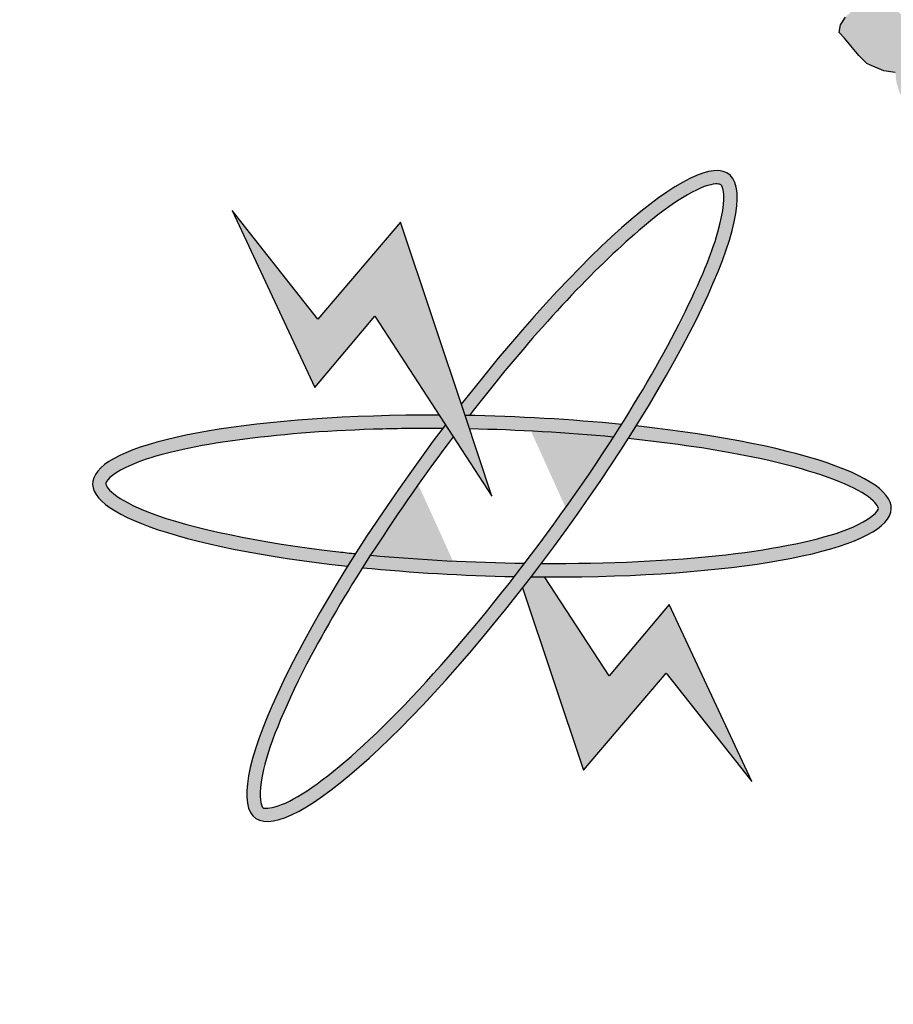
# Model space of a CAD drawing. Units: millimetres. Extents: x 1784 to 2260, y 822 to 978.
# Drawn here: x 1965 to 1968, y 950 to 954 of the extents above; entities that cross this region are included whole.
import ezdxf

# ---------------------------------------------------------------- set-up
doc = ezdxf.new("R2010")
doc.units = ezdxf.units.MM
doc.layers.add('FOUNDATION', color=5, linetype='Continuous')

# ---------------------------------------------------------------- blocks, each defined once
blk = doc.blocks.new('ppu')
at = {"layer": 'FOUNDATION', "linetype": 'Continuous'}
for points in [[(1.2022, -1.6095, 0.023214), (1.339, -1.4854), (1.1273, -1.2728, -1.71629), (0.3494, 1.563), (0.3494, 2.1768, 0.067004), (-0.261, 2.2063), (-0.2353, 1.9074, 0.067004), (-0.7536, 1.7919), (-0.8574, 2.0734, 0.067004), (-1.3974, 1.7875), (-1.2229, 1.5434, 0.067004), (-1.6097, 1.1797), (-1.8426, 1.3689, 0.067004), (-2.1612, 0.8476), (-1.8867, 0.7267, 0.067004), (-2.0339, 0.2165), (-2.3307, 0.2605, 0.067004), (-2.3389, -0.3505), (-2.041, -0.3144, 0.067004), (-1.9075, -0.8284), (-2.1852, -0.9419, 0.067004), (-1.8806, -1.4716), (-1.6428, -1.2887, 0.067004), (-1.2658, -1.6626), (-1.4468, -1.9019, 0.067004), (-0.9146, -2.2022), (-0.8034, -1.9236, 0.067004), (-0.2884, -2.0529), (-0.322, -2.351, 0.067004), (0.2889, -2.3379), (0.2425, -2.0415, 0.067004), (0.7514, -1.8901), (0.8746, -2.1637, 0.067004), (1.3933, -1.8408)], [(0.368, 0.814), (0.545, 0.5424), (0.5043, 0.6642), (0.4069, 0.9563), (0.2817, 0.8097), (0.1523, 0.9735), (0.2774, 0.7062)]]:
    blk.add_hatch(color=7, dxfattribs=at).paths.add_polyline_path(points)
h = blk.add_hatch(color=7, dxfattribs=at)
h.paths.add_polyline_path([(0.8093, 1.5962), (0.8101, 1.6027), (0.8104, 1.6107), (0.8099, 1.6215), (0.8085, 1.6352), (0.7416, 1.5819), (0.7404, 1.5674), (0.7414, 1.5552), (0.739, 1.545), (0.7386, 1.536), (0.7546, 1.5482), (0.775, 1.5391), (0.7822, 1.5487), (0.7993, 1.5744)])
h.paths.add_polyline_path([(0.6856, 1.4472), (0.6974, 1.4539), (0.7088, 1.4621), (0.7197, 1.4717), (0.7296, 1.4804), (0.7021, 1.4928), (0.6848, 1.4862), (0.6641, 1.4814), (0.6404, 1.4774), (0.6162, 1.4747), (0.5912, 1.475), (0.5632, 1.4758), (0.5399, 1.4797), (0.5186, 1.4858), (0.5004, 1.4912), (0.4867, 1.4996), (0.4782, 1.5095), (0.4751, 1.5196), (0.475, 1.529), (0.48, 1.5399), (0.4972, 1.5561), (0.5145, 1.5724), (0.5258, 1.5805), (0.5448, 1.591), (0.5634, 1.6029), (0.5891, 1.6186), (0.5801, 1.63), (0.5467, 1.612), (0.5185, 1.5955), (0.4928, 1.5799), (0.4747, 1.5665), (0.4461, 1.5421), (0.4335, 1.5289), (0.4238, 1.515), (0.4147, 1.4996), (0.411, 1.4844), (0.4149, 1.4715), (0.4244, 1.4587), (0.4389, 1.4474), (0.4606, 1.4399), (0.4878, 1.4325), (0.5196, 1.4281), (0.559, 1.4259), (0.598, 1.4253), (0.6328, 1.4296), (0.6607, 1.4367), (0.6664, 1.4386)])
h.paths.add_polyline_path([(0.7679, 1.4409), (0.7079, 1.4195), (0.6936, 1.4481), (0.6664, 1.4386), (0.6636, 1.4374), (0.6607, 1.4367), (0.6209, 1.4228), (0.6408, 1.385), (0.6953, 1.4062), (0.7095, 1.3776), (0.7822, 1.4029)])
h.paths.add_polyline_path([(0.8835, 1.498), (0.8983, 1.4858), (0.914, 1.4979), (0.9317, 1.5127), (0.9443, 1.526), (0.9548, 1.537), (0.9682, 1.5567), (0.9752, 1.5793), (0.9, 1.5439), (0.8964, 1.5286), (0.8951, 1.5235), (0.8935, 1.5199), (0.886, 1.5082), (0.8734, 1.495), (0.775, 1.5391), (0.7507, 1.5063), (0.7298, 1.4803), (0.8301, 1.4352), (0.8059, 1.4525)])
h.paths.add_polyline_path([(0.8938, 1.4824), (0.8983, 1.4858), (0.8835, 1.498), (0.8059, 1.4525), (0.8301, 1.4352), (0.8307, 1.4349)])
h.paths.add_polyline_path([(1.2409, 1.5896), (1.2382, 1.5982), (1.2356, 1.6068), (1.236, 1.6147), (1.2372, 1.6198), (1.2414, 1.6242), (1.2465, 1.6258), (1.2511, 1.6287), (1.2459, 1.6366), (1.2307, 1.632), (1.218, 1.6281), (1.1982, 1.6205), (1.1758, 1.6121), (1.1636, 1.6068), (1.1488, 1.6007), (1.1476, 1.5863), (1.1279, 1.5693), (1.1123, 1.5567), (1.1035, 1.5493), (1.0967, 1.5441), (1.0744, 1.5263), (1.0542, 1.5108), (1.0285, 1.4951), (0.9981, 1.4765), (0.9736, 1.4753), (0.9541, 1.4756), (0.9346, 1.4759), (0.9206, 1.4764), (0.9117, 1.4784), (0.9057, 1.4797), (0.8983, 1.4858), (0.8938, 1.4824), (0.8306, 1.4348), (0.9997, 1.3138), (0.9928, 1.3211), (1.0751, 1.3603), (1.0884, 1.3467), (1.1486, 1.3827), (1.1651, 1.3924), (1.1756, 1.4034), (1.1861, 1.4145), (1.1885, 1.4246), (1.1884, 1.434), (1.1879, 1.4448), (1.1802, 1.4519), (1.1721, 1.4604), (1.1568, 1.4652), (1.136, 1.4698), (1.1131, 1.4722), (1.0825, 1.4724), (1.063, 1.4727), (1.0431, 1.4745), (1.0532, 1.4776), (1.0604, 1.4813), (1.065, 1.4843), (1.0718, 1.4895), (1.0743, 1.4902), (1.0908, 1.5), (1.1063, 1.5125), (1.1152, 1.5199), (1.1291, 1.5289), (1.1581, 1.5518), (1.1603, 1.5446), (1.1827, 1.553), (1.1979, 1.5577), (1.2199, 1.5675), (1.2444, 1.5781)])
h.paths.add_polyline_path([(1.083, 1.4254), (1.0911, 1.4169), (1.098, 1.4034), (1.1002, 1.3962), (1.099, 1.3911), (1.0977, 1.386), (1.0931, 1.383), (1.0859, 1.3793), (1.0779, 1.3784), (1.0669, 1.3782), (1.0575, 1.3816), (1.0452, 1.3857), (1.0324, 1.3912), (1.0188, 1.3996), (1.0047, 1.4095), (0.9582, 1.4439), (0.9862, 1.443), (1.0091, 1.4406), (1.029, 1.4388), (1.046, 1.4377), (1.0672, 1.4316)], flags=16)
h.paths.add_polyline_path([(1.1769, 1.2533), (1.1598, 1.2732), (1.1564, 1.2753), (1.1551, 1.2796), (1.1575, 1.2897), (1.1655, 1.3), (1.1773, 1.3067), (1.2064, 1.3203), (1.2161, 1.3248), (1.2284, 1.3301), (1.2219, 1.3423), (1.1999, 1.3324), (1.1771, 1.3255), (1.1589, 1.3215), (1.1394, 1.3219), (1.125, 1.3237), (1.1131, 1.3264), (1.0952, 1.3398), (1.0884, 1.3467), (1.015, 1.3028), (0.9997, 1.3138), (1.0133, 1.2992), (1.0274, 1.2893), (1.0431, 1.2831), (1.0665, 1.2793), (1.0961, 1.282), (1.0789, 1.2658), (1.0714, 1.2541), (1.0694, 1.2425), (1.0775, 1.234), (1.0993, 1.2077), (1.1113, 1.1957), (1.1177, 1.1929), (1.1241, 1.1902), (1.1369, 1.1846), (1.1543, 1.1821), (1.1561, 1.167), (1.1605, 1.1526), (1.1675, 1.1382), (1.248, 1.1745), (1.2594, 1.1591), (1.2946, 1.1762), (1.3161, 1.1874), (1.3326, 1.1972), (1.346, 1.2075), (1.3616, 1.2201), (1.3154, 1.217), (1.3049, 1.2154), (1.3023, 1.2146), (1.2972, 1.2131), (1.2896, 1.2107), (1.2804, 1.2048), (1.272, 1.196), (1.2585, 1.1856), (1.2467, 1.1789), (1.2441, 1.1875), (1.241, 1.1975), (1.2384, 1.2061), (1.2362, 1.2133), (1.2637, 1.2232), (1.2734, 1.2278), (1.2831, 1.2323), (1.2877, 1.2353), (1.2974, 1.2398), (1.3046, 1.2435), (1.3118, 1.2473), (1.2973, 1.2492), (1.2863, 1.2489), (1.2808, 1.2488), (1.2728, 1.248), (1.2656, 1.2442), (1.2508, 1.2381), (1.2356, 1.2335), (1.222, 1.2325), (1.211, 1.2323), (1.2021, 1.2343), (1.1948, 1.2399), (1.1851, 1.2448)])
h.paths.add_polyline_path([(1.2594, 1.1591), (1.1811, 1.1212), (1.1674, 1.1381), (1.1627, 1.136), (1.2192, 1.0637), (1.3042, 1.0991), (1.3141, 1.0849), (1.4938, 1.1866), (1.4934, 1.1787), (1.5116, 1.1826), (1.5323, 1.1874), (1.5526, 1.1935), (1.5729, 1.1997), (1.5733, 1.2077), (1.5736, 1.2156), (1.5782, 1.228), (1.5836, 1.2375), (1.5929, 1.2434), (1.6005, 1.2457), (1.603, 1.2465), (1.605, 1.2581), (1.5682, 1.2516), (1.5394, 1.246), (1.5191, 1.2398), (1.4993, 1.2322), (1.4956, 1.217), (1.2999, 1.1041)])
h.paths.add_polyline_path([(1.4352, 1.0057), (1.4669, 1.02), (1.4955, 1.035), (1.5208, 1.0521), (1.5457, 1.0707), (1.5675, 1.0899), (1.5793, 1.106), (1.5838, 1.1183), (1.5808, 1.1284), (1.5739, 1.1326), (1.5591, 1.1359), (1.537, 1.1355), (1.5078, 1.1313), (1.479, 1.1257), (1.4553, 1.1216), (1.4325, 1.1146), (1.4127, 1.107), (1.3911, 1.0958), (1.3823, 1.0884), (1.3764, 1.0803), (1.3702, 1.0643), (1.372, 1.0586), (1.3742, 1.0514), (1.3853, 1.0422), (1.398, 1.0367), (1.4154, 1.0342), (1.4375, 1.0346), (1.4265, 1.025), (1.4097, 1.0167), (1.3953, 1.0092), (1.3734, 0.9994), (1.3141, 1.0849), (1.231, 1.0486), (1.2975, 0.9481)])
h.paths.add_polyline_path([(1.4536, 1.0818), (1.4523, 1.0862), (1.4535, 1.0912), (1.4577, 1.0956), (1.4623, 1.0986), (1.475, 1.1025), (1.4856, 1.1041), (1.4945, 1.1021), (1.5013, 1.098), (1.5026, 1.0936), (1.4989, 1.0878), (1.4951, 1.0819), (1.4842, 1.0723), (1.4727, 1.0736), (1.4638, 1.0756), (1.4574, 1.0783)], flags=17)
h.paths.add_polyline_path([(1.7094, 1.1974), (1.6255, 1.1906), (1.6121, 1.1348), (1.6951, 1.1444)])
h = blk.add_hatch(color=7, dxfattribs=at)
edge = h.paths.add_edge_path()
edge.add_spline(control_points=[(0.5109, 0.664), (0.5425, 0.7049), (0.5747, 0.7443), (0.6861, 0.8723), (0.7624, 0.945), (0.8392, 0.9979), (0.8579, 1.0075), (0.884, 1.0155), (0.8892, 1.0136), (0.8906, 1.0126), (0.8915, 1.012), (0.8926, 1.0109), (0.8966, 0.9974), (0.8957, 0.9737), (0.8669, 0.8735), (0.8136, 0.7666), (0.7407, 0.6506)], knot_values=[5.058167, 5.058167, 5.058167, 5.058167, 5.319105, 5.319105, 5.9753, 5.9753, 6.237097, 6.237097, 6.498894, 6.498894, 6.498894, 6.64936, 6.64936, 6.995546, 6.995546, 7.723913, 7.723913, 7.723913, 7.723913], degree=3, periodic=0)
edge.add_spline(control_points=[(0.7407, 0.6506), (0.7367, 0.6442), (0.7326, 0.6378), (0.7285, 0.6314)], knot_values=[5.018073, 5.018073, 5.018073, 5.018073, 5.058167, 5.058167, 5.058167, 5.058167], degree=3, periodic=0)
edge.add_spline(control_points=[(0.7285, 0.6314), (0.7263, 0.6279), (0.7241, 0.6245), (0.6829, 0.5611), (0.6394, 0.4997), (0.5944, 0.4409)], knot_values=[4.624316, 4.624316, 4.624316, 4.624316, 4.645655, 4.645655, 5.018073, 5.018073, 5.018073, 5.018073], degree=3, periodic=0)
edge.add_spline(control_points=[(0.5944, 0.4409), (0.5892, 0.4341), (0.5841, 0.4274), (0.5789, 0.4208)], knot_values=[4.581669, 4.581669, 4.581669, 4.581669, 4.624316, 4.624316, 4.624316, 4.624316], degree=3, periodic=0)
edge.add_spline(control_points=[(0.5789, 0.4208), (0.508, 0.3296), (0.4344, 0.2457), (0.3176, 0.1336), (0.2711, 0.0978), (0.2222, 0.0732), (0.2095, 0.0705), (0.1981, 0.0714), (0.1988, 0.0708), (0.194, 0.083), (0.1933, 0.1022), (0.2098, 0.171), (0.2348, 0.2314), (0.2938, 0.3429), (0.3202, 0.3878), (0.3495, 0.4342)], knot_values=[1.916592, 1.916592, 1.916592, 1.916592, 2.500122, 2.500122, 2.981463, 2.981463, 3.231998, 3.231998, 3.482532, 3.482532, 3.800555, 3.800555, 4.290627, 4.290627, 4.581669, 4.581669, 4.581669, 4.581669], degree=3, periodic=0)
edge.add_spline(control_points=[(0.3495, 0.4342), (0.3535, 0.4405), (0.3575, 0.4468), (0.3616, 0.4531)], knot_values=[1.877079, 1.877079, 1.877079, 1.877079, 1.916592, 1.916592, 1.916592, 1.916592], degree=3, periodic=0)
edge.add_spline(control_points=[(0.3616, 0.4531), (0.3997, 0.5123), (0.4423, 0.5733), (0.4865, 0.6321)], knot_values=[1.508119, 1.508119, 1.508119, 1.508119, 1.877079, 1.877079, 1.877079, 1.877079], degree=3, periodic=0)
edge.add_line((0.4865, 0.6321), (0.4748, 0.6501))
edge.add_ellipse((0.545, 0.5424), major_axis=(0.3575, 0.4863), ratio=0.2, start_angle=85.7021, end_angle=86.3805)
edge.add_ellipse((0.545, 0.5424), major_axis=(0.3575, 0.4863), ratio=0.2, start_angle=86.3805, end_angle=108.5641)
edge.add_ellipse((0.545, 0.5424), major_axis=(0.3575, 0.4863), ratio=0.2, start_angle=108.5641, end_angle=110.8061)
edge.add_ellipse((0.545, 0.5424), major_axis=(0.3575, 0.4863), ratio=0.2, start_angle=110.8061, end_angle=261.9624)
edge.add_ellipse((0.545, 0.5424), major_axis=(0.3575, 0.4863), ratio=0.2, start_angle=261.9624, end_angle=263.9908)
edge.add_ellipse((0.545, 0.5424), major_axis=(0.3575, 0.4863), ratio=0.2, start_angle=263.9908, end_angle=266.4144)
edge.add_ellipse((0.545, 0.5424), major_axis=(0.3575, 0.4863), ratio=0.2, start_angle=266.4144, end_angle=288.5309)
edge.add_ellipse((0.545, 0.5424), major_axis=(0.3575, 0.4863), ratio=0.2, start_angle=288.5309, end_angle=290.8061)
edge.add_ellipse((0.545, 0.5424), major_axis=(0.3575, 0.4863), ratio=0.2, start_angle=290.8061, end_angle=441.9624)
edge.add_line((0.4987, 0.6812), (0.5043, 0.6642))
edge.add_ellipse((0.545, 0.5424), major_axis=(-0.6033, 0.0194), ratio=0.2, start_angle=633.6051, end_angle=634.23, ccw=False)
h = blk.add_hatch(color=7, dxfattribs=at)
edge = h.paths.add_edge_path()
edge.add_ellipse((0.545, 0.5424), major_axis=(0.3575, 0.4863), ratio=0.2, start_angle=108.5641, end_angle=110.8061, ccw=False)
edge.add_spline(control_points=[(0.3389, 0.4554), (0.3305, 0.4562), (0.3221, 0.4572), (0.1931, 0.472), (0.0901, 0.4937), (0.0029, 0.5271), (-0.0156, 0.537), (-0.037, 0.5541), (-0.0384, 0.5594), (-0.0383, 0.5612), (-0.0383, 0.5622), (-0.038, 0.5638), (-0.0292, 0.5747), (-0.0091, 0.5874), (0.0955, 0.6222), (0.2284, 0.6397), (0.4096, 0.6444), (0.4399, 0.6447), (0.4705, 0.6445)], knot_values=[4.842327, 4.842327, 4.842327, 4.842327, 4.887584, 4.887584, 5.54378, 5.54378, 5.805577, 5.805577, 6.067374, 6.067374, 6.067374, 6.217839, 6.217839, 6.564025, 6.564025, 7.353825, 7.353825, 7.508233, 7.508233, 7.508233, 7.508233], degree=3, periodic=0)
edge.add_ellipse((0.545, 0.5424), major_axis=(0.3575, 0.4863), ratio=0.2, start_angle=85.7021, end_angle=86.3805, ccw=False)
edge.add_line((0.4748, 0.6501), (0.4654, 0.6646))
edge.add_ellipse((0.545, 0.5424), major_axis=(-0.6033, 0.0194), ratio=0.2, start_angle=277.9498, end_angle=429.1939)
h = blk.add_hatch(color=7, dxfattribs=at)
edge = h.paths.add_edge_path()
edge.add_ellipse((0.545, 0.5424), major_axis=(-0.6033, 0.0194), ratio=0.2, start_angle=251.4366, end_angle=273.6051)
edge.add_ellipse((0.545, 0.5424), major_axis=(-0.6033, 0.0194), ratio=0.2, start_angle=273.6051, end_angle=274.23)
edge.add_line((0.5043, 0.6642), (0.5111, 0.6439))
edge.add_spline(control_points=[(0.5111, 0.6439), (0.5845, 0.6423), (0.6585, 0.638), (0.7285, 0.6314)], knot_values=[10.689083, 10.689083, 10.689083, 10.689083, 11.057326, 11.057326, 11.057326, 11.057326], degree=3, periodic=0)
edge.add_spline(control_points=[(0.7285, 0.6314), (0.7326, 0.6378), (0.7367, 0.6442), (0.7407, 0.6506)], knot_values=[5.018073, 5.018073, 5.018073, 5.018073, 5.058167, 5.058167, 5.058167, 5.058167], degree=3, periodic=0)
h = blk.add_hatch(color=7, dxfattribs=at)
edge = h.paths.add_edge_path()
edge.add_ellipse((0.545, 0.5424), major_axis=(-0.6033, 0.0194), ratio=0.2, start_angle=456.0092, end_angle=609.1939)
edge.add_ellipse((0.545, 0.5424), major_axis=(0.3575, 0.4863), ratio=0.2, start_angle=288.5309, end_angle=290.8061, ccw=False)
edge.add_spline(control_points=[(0.7508, 0.6292), (0.8198, 0.622), (0.8842, 0.6126), (1.0107, 0.5864), (1.0665, 0.5683), (1.1145, 0.542), (1.1239, 0.533), (1.1296, 0.5231), (1.1297, 0.524), (1.1223, 0.5132), (1.107, 0.5017), (1.0409, 0.4764), (0.9769, 0.4628), (0.8171, 0.4444), (0.7199, 0.44), (0.6197, 0.4406)], knot_values=[7.984667, 7.984667, 7.984667, 7.984667, 8.35298, 8.35298, 8.834322, 8.834322, 9.084857, 9.084857, 9.335391, 9.335391, 9.653414, 9.653414, 10.143486, 10.143486, 10.649639, 10.649639, 10.649639, 10.649639], degree=3, periodic=0)
edge.add_ellipse((0.545, 0.5424), major_axis=(0.3575, 0.4863), ratio=0.2, start_angle=263.9908, end_angle=266.4144, ccw=False)
h = blk.add_hatch(color=7, dxfattribs=at)
edge = h.paths.add_edge_path()
edge.add_spline(control_points=[(0.5789, 0.4208), (0.5841, 0.4274), (0.5892, 0.4341), (0.5944, 0.4409)], knot_values=[4.581669, 4.581669, 4.581669, 4.581669, 4.624316, 4.624316, 4.624316, 4.624316], degree=3, periodic=0)
edge.add_spline(control_points=[(0.5944, 0.4409), (0.516, 0.442), (0.4364, 0.4461), (0.3616, 0.4531)], knot_values=[7.548274, 7.548274, 7.548274, 7.548274, 7.942226, 7.942226, 7.942226, 7.942226], degree=3, periodic=0)
edge.add_spline(control_points=[(0.3616, 0.4531), (0.3575, 0.4468), (0.3535, 0.4405), (0.3495, 0.4342)], knot_values=[1.877079, 1.877079, 1.877079, 1.877079, 1.916592, 1.916592, 1.916592, 1.916592], degree=3, periodic=0)
edge.add_ellipse((0.545, 0.5424), major_axis=(-0.6033, 0.0194), ratio=0.2, start_angle=431.4633, end_angle=453.5922)
h = blk.add_hatch(color=7, dxfattribs=at)
edge = h.paths.add_edge_path()
edge.add_ellipse((0.545, 0.5424), major_axis=(-0.6033, 0.0194), ratio=0.2, start_angle=456.0092, end_angle=457.9498, ccw=False)
edge.add_ellipse((0.545, 0.5424), major_axis=(0.3575, 0.4863), ratio=0.2, start_angle=261.9624, end_angle=263.9908, ccw=False)
edge.add_line((0.5913, 0.4036), (0.6831, 0.1285))
edge.add_line((0.6831, 0.1285), (0.8082, 0.2751))
edge.add_line((0.8082, 0.2751), (0.9377, 0.1113))
edge.add_line((0.9377, 0.1113), (0.8125, 0.3786))
edge.add_line((0.8125, 0.3786), (0.7219, 0.2708))
edge.add_line((0.7219, 0.2708), (0.6246, 0.4202))
at = {"color": 7}
for p, q in [((1.0714, 1.2541), (1.0789, 1.2658)), ((1.0694, 1.2425), (1.0714, 1.2541)), ((1.0775, 1.234), (1.0694, 1.2425)), ((1.0993, 1.2077), (1.0775, 1.234)), ((1.1113, 1.1957), (1.0993, 1.2077)), ((1.1177, 1.1929), (1.1113, 1.1957)), ((1.1241, 1.1902), (1.1177, 1.1929)), ((1.1369, 1.1846), (1.1241, 1.1902)), ((1.1543, 1.1821), (1.1369, 1.1846))]:
    blk.add_line(p, q, dxfattribs=at)
at = {"layer": 'FOUNDATION', "color": 7, "linetype": 'Continuous'}
for p, q in [((0.1523, 0.9735), (0.2774, 0.7062)), ((0.2817, 0.8097), (0.1523, 0.9735)), ((0.4069, 0.9563), (0.2817, 0.8097)), ((0.5043, 0.6642), (0.4069, 0.9563)), ((0.2774, 0.7062), (0.368, 0.814)), ((0.368, 0.814), (0.545, 0.5424)), ((0.545, 0.5424), (0.5043, 0.6642)), ((0.7219, 0.2708), (0.6246, 0.4202)), ((0.5913, 0.4036), (0.6831, 0.1285)), ((0.8125, 0.3786), (0.7219, 0.2708)), ((0.9377, 0.1113), (0.8125, 0.3786)), ((0.6831, 0.1285), (0.8082, 0.2751)), ((0.8082, 0.2751), (0.9377, 0.1113))]:
    blk.add_line(p, q, dxfattribs=at)
blk.add_arc((-0.0654, -0.0754), 1.6901, 75.7943, 314.8851, dxfattribs=at)
for major_axis, start_param, end_param in [((0.3575, 0.4863), 1.495784, 7.713698), ((-0.6033, 0.0194), 4.85114, 7.490847), ((-0.6033, 0.0194), 10.671582, 11.069401), ((-0.6033, 0.0194), 7.958862, 10.63244), ((-0.6033, 0.0194), 7.530455, 7.916677)]:
    blk.add_ellipse((0.545, 0.5424), major_axis=major_axis, ratio=0.2, start_param=start_param, end_param=end_param, dxfattribs=at)
for points, knots in [([(0.4865, 0.6321), (0.4027, 0.5207), (0.3247, 0.4012), (0.2348, 0.2314), (0.2098, 0.171), (0.1933, 0.1022), (0.194, 0.083), (0.1988, 0.0708), (0.1981, 0.0714), (0.2095, 0.0705), (0.2222, 0.0732), (0.2711, 0.0978), (0.3176, 0.1336), (0.4799, 0.2894), (0.6175, 0.4602), (0.8044, 0.7483), (0.8652, 0.8678), (0.8957, 0.9737), (0.8966, 0.9974), (0.8926, 1.0109), (0.8915, 1.012), (0.8906, 1.0126)], [1.508119, 1.508119, 1.508119, 1.508119, 2.207635, 2.207635, 2.697706, 2.697706, 3.015729, 3.015729, 3.266264, 3.266264, 3.516798, 3.516798, 3.99814, 3.99814, 4.996735, 4.996735, 5.786534, 5.786534, 6.13272, 6.13272, 6.283185, 6.283185, 6.283185, 6.283185]), ([(0.8906, 1.0126), (0.8892, 1.0136), (0.884, 1.0155), (0.8579, 1.0075), (0.8392, 0.9979), (0.7624, 0.945), (0.6861, 0.8723), (0.5747, 0.7443), (0.5425, 0.7049), (0.5109, 0.664)], [6.283185, 6.283185, 6.283185, 6.283185, 6.544983, 6.544983, 6.80678, 6.80678, 7.462975, 7.462975, 7.723913, 7.723913, 7.723913, 7.723913]), ([(0.4705, 0.6445), (0.4399, 0.6447), (0.4096, 0.6444), (0.2284, 0.6397), (0.0955, 0.6222), (-0.0091, 0.5874), (-0.0292, 0.5747), (-0.038, 0.5638), (-0.0383, 0.5622), (-0.0383, 0.5612), (-0.0384, 0.5594), (-0.037, 0.5541), (-0.0156, 0.537), (0.0029, 0.5271), (0.0901, 0.4937), (0.1931, 0.472), (0.3221, 0.4572), (0.3305, 0.4562), (0.3389, 0.4554)], [4.842327, 4.842327, 4.842327, 4.842327, 4.996735, 4.996735, 5.786534, 5.786534, 6.13272, 6.13272, 6.283185, 6.283185, 6.283185, 6.544983, 6.544983, 6.80678, 6.80678, 7.462975, 7.462975, 7.508233, 7.508233, 7.508233, 7.508233]), ([(0.6197, 0.4406), (0.7199, 0.44), (0.8171, 0.4444), (0.9769, 0.4628), (1.0409, 0.4764), (1.107, 0.5017), (1.1223, 0.5132), (1.1297, 0.524), (1.1296, 0.5231), (1.1239, 0.533), (1.1145, 0.542), (1.0665, 0.5683), (1.0107, 0.5864), (0.8842, 0.6126), (0.8198, 0.622), (0.7508, 0.6292)], [7.984667, 7.984667, 7.984667, 7.984667, 8.49082, 8.49082, 8.980891, 8.980891, 9.298914, 9.298914, 9.549449, 9.549449, 9.799984, 9.799984, 10.281325, 10.281325, 10.649639, 10.649639, 10.649639, 10.649639])]:
    blk.add_open_spline(points, degree=3, knots=knots, dxfattribs=at)
for points in [[(0.7285, 0.6314), (0.6585, 0.638), (0.5845, 0.6423), (0.5111, 0.6439)], [(0.3616, 0.4531), (0.4364, 0.4461), (0.516, 0.442), (0.5944, 0.4409)]]:
    blk.add_open_spline(points, degree=3, dxfattribs=at)

msp = doc.modelspace()

# ---------------------------------------------------------------- block references
at = {"xscale": 2.251036285112605, "yscale": 2.251036285112605, "zscale": 2.251036285112605}
msp.add_blockref('ppu', (1965.1253, 950.7453), dxfattribs=at)

doc.saveas('drawing.dxf')
